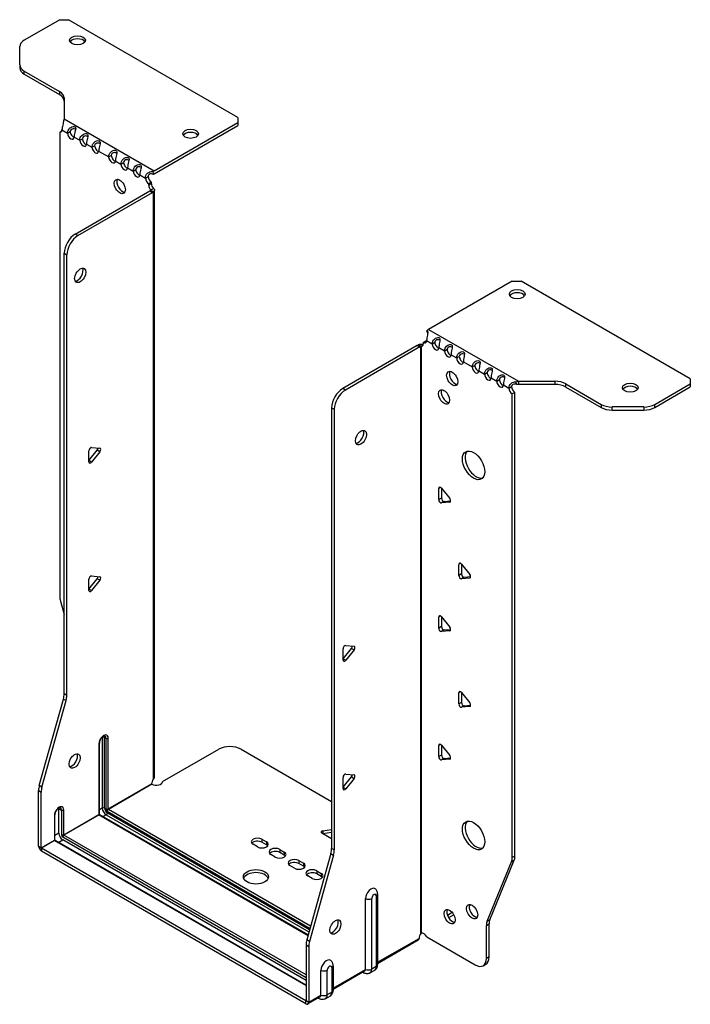
# Model space of a CAD drawing. Units: millimetres. Extents: x -306 to 426, y -622 to 165.
# Drawn here: x 213 to 426, y -622 to -309 of the extents above; entities that cross this region are included whole.
import ezdxf

# ---------------------------------------------------------------- set-up
doc = ezdxf.new("R2010")
doc.units = ezdxf.units.MM

# ---------------------------------------------------------------- blocks, each defined once
blk = doc.blocks.new('EWH235_119-ISO')
for p, q in [((-68.9, 173.26), (-80.17, 166.76)), ((-68.9, 173.26), (-66.07, 173.26)), ((-12.33, 142.24), (-66.07, 173.26)), ((-81.63, 158.95), (-81.63, 164.72)), ((-81.63, 158.95), (-81.63, 157.97)), ((-80.17, 156.9), (-68.95, 150.43)), ((-80.17, 155.92), (-80.17, 156.9)), ((-80.17, 155.92), (-68.95, 149.45)), ((-68.95, 150.43), (-68.95, 149.45)), ((-67.49, 148.39), (-67.49, 141.73)), ((-67.49, 141.73), (-38.93, 125.25)), ((-12.33, 142.24), (-12.33, 140.6)), ((-68.91, 137.55), (-68.27, 137.93)), ((-68.21, 138.23), (-66.44, 137.21)), ((-66.44, 137.21), (-65.59, 137.7)), ((-38.93, 125.25), (-12.33, 140.6)), ((-38.93, 124.27), (-12.33, 139.62)), ((-12.33, 140.6), (-12.33, 139.62)), ((-68.91, 137.55), (-68.91, -9.91)), ((-64.32, 135.99), (-62.55, 134.96)), ((-62.55, 134.96), (-61.7, 135.45)), ((-60.43, 133.74), (-58.66, 132.72)), ((-58.66, 132.72), (-57.81, 133.21)), ((-56.54, 131.49), (-53.35, 129.66)), ((-53.35, 129.66), (-52.51, 130.15)), ((-51.24, 128.43), (-49.47, 127.41)), ((-49.47, 127.41), (-48.62, 127.9)), ((-47.35, 126.19), (-45.58, 125.16)), ((-45.58, 125.16), (-44.73, 125.65)), ((-43.46, 123.94), (-41.69, 122.92)), ((-41.69, 122.92), (-40.84, 123.41)), ((-39.35, 124.95), (-39.14, 124.12)), ((-39.78, 121.64), (-40.63, 121.15)), ((-39.78, 121.17), (-40.63, 120.68)), ((-40.63, 120.68), (-40.63, 121.15)), ((-39.99, 119.19), (-39.97, 119.2)), ((-39.99, 119.05), (-39.99, 119.19)), ((-39.97, 119.03), (-39.99, 119.05)), ((-39.97, 119.2), (-39.14, 119.68)), ((-39.14, 118.56), (-39.97, 119.03)), ((-39.78, 121.17), (-39.78, 121.64)), ((-38.76, -67.37), (-38.76, 119.11)), ((-63.96, 105.16), (-40.28, 118.84)), ((-63.11, 104.67), (-39.43, 118.35)), ((-40.28, 118.84), (-39.43, 118.35)), ((-39.14, -67.96), (-39.14, 118.56)), ((-63.11, 104.67), (-63.96, 105.16)), ((-67.5, -40.95), (-67.5, 99.04)), ((-67.5, 99.04), (-66.65, 98.55)), ((-66.65, -41.44), (-66.65, 98.55)), ((74.92, 90.23), (48.33, 74.87)), ((74.92, 90.23), (77.75, 90.23)), ((131.49, 59.2), (77.75, 90.23)), ((48.05, 73.71), (47.79, 74.46)), ((48.33, 74.87), (76.88, 58.38)), ((44.72, 69.77), (21.03, 56.09)), ((45.57, 69.28), (21.88, 55.6)), ((44.72, 69.77), (45.57, 69.28)), ((45.83, 69.5), (45, 69.97)), ((45.85, 69.48), (45.83, 69.5)), ((45.85, -117.03), (45.85, 69.48)), ((46.01, 69.55), (45.99, 69.54)), ((45.99, 69.54), (45.99, -116.92)), ((46.54, 69.86), (46.01, 69.55)), ((46.63, 70.71), (47.48, 71.2)), ((46.63, 70.71), (46.63, 70.3)), ((47.69, 71.32), (49.46, 70.3)), ((49.46, 70.3), (50.31, 70.79)), ((51.58, 69.07), (53.35, 68.05)), ((53.35, 68.05), (54.19, 68.54)), ((55.47, 66.83), (57.23, 65.81)), ((57.23, 65.81), (58.08, 66.3)), ((59.36, 64.58), (62.18, 62.95)), ((62.18, 62.95), (63.03, 63.44)), ((64.31, 61.72), (66.07, 60.7)), ((66.07, 60.7), (66.92, 61.19)), ((68.2, 59.48), (69.96, 58.46)), ((69.96, 58.46), (70.81, 58.95)), ((72.08, 57.23), (73.85, 56.21)), ((73.85, 56.21), (74.7, 56.7)), ((76.34, 57.36), (76.07, 58.13)), ((76.88, 58.38), (76.88, 57.4)), ((76.88, 58.38), (88.41, 58.38)), ((88.41, 57.4), (76.88, 57.4)), ((88.41, 58.38), (88.41, 57.4)), ((91.94, 57.54), (103.16, 51.06)), ((91.94, 56.56), (91.94, 57.54)), ((91.94, 56.56), (103.16, 50.08)), ((120.23, 51.06), (131.49, 57.57)), ((120.23, 50.08), (131.49, 56.59)), ((131.49, 59.2), (131.49, 57.57)), ((131.49, 57.57), (131.49, 56.59)), ((21.88, 55.6), (21.03, 56.09)), ((75.76, 54.87), (74.91, 54.38)), ((74.91, -92.95), (74.91, 54.38)), ((75.76, -92.46), (75.76, 54.87)), ((103.16, 51.06), (103.16, 50.08)), ((106.69, 49.24), (106.69, 50.22)), ((116.69, 50.22), (106.69, 50.22)), ((116.69, 50.22), (116.69, 49.24)), ((120.23, 50.08), (120.23, 51.06)), ((17.5, 49.97), (17.5, -90.03)), ((17.5, 49.97), (18.34, 49.48)), ((18.34, 49.48), (18.34, -90.52)), ((106.69, 49.24), (116.69, 49.24)), ((-59.61, 33.2), (-56.96, 36.5)), ((-59.61, 32.78), (-59.61, 36.32)), ((-58.77, 37.37), (-56.11, 37.14)), ((-56.11, 36.01), (-58.77, 32.71)), ((-56.11, 36.01), (-56.96, 36.5)), ((-58.77, 32.71), (-59.61, 33.2)), ((52.11, 24.65), (51.54, 24.32)), ((51.54, 20.78), (51.54, 24.32)), ((52.39, 24.4), (55.04, 21.1)), ((52.39, 24.4), (52.39, 21.27)), ((52.39, 21.27), (51.54, 20.78)), ((53.24, 20.22), (52.39, 19.73)), ((55.04, 19.97), (52.39, 19.73)), ((53.24, 20.22), (55.32, 20.41)), ((55.25, 20.09), (55.04, 19.97)), ((58.47, 0.56), (57.91, 0.23)), ((57.91, -3.3), (57.91, 0.23)), ((58.76, 0.31), (61.41, -2.99)), ((58.76, 0.31), (58.76, -2.81)), ((58.76, -2.81), (57.91, -3.3)), ((-59.61, -7.63), (-56.96, -4.33)), ((-59.61, -8.04), (-59.61, -4.51)), ((-58.77, -3.45), (-56.11, -3.69)), ((-56.11, -4.82), (-58.77, -8.12)), ((-56.11, -4.82), (-56.96, -4.33)), ((59.6, -3.87), (58.76, -4.36)), ((61.41, -4.12), (58.76, -4.36)), ((59.6, -3.87), (61.69, -3.68)), ((61.61, -4), (61.41, -4.12)), ((-58.77, -8.12), (-59.61, -7.63)), ((-68.68, -11.51), (-67.5, -15.74)), ((52.11, -16.18), (51.54, -16.51)), ((51.54, -20.04), (51.54, -16.51)), ((52.39, -16.43), (55.04, -19.73)), ((52.39, -16.43), (52.39, -19.55)), ((52.39, -19.55), (51.54, -20.04)), ((53.24, -20.61), (52.39, -21.1)), ((55.04, -20.86), (52.39, -21.1)), ((53.24, -20.61), (55.32, -20.42)), ((55.25, -20.74), (55.04, -20.86)), ((21.14, -29.75), (23.79, -26.46)), ((21.14, -30.17), (21.14, -26.63)), ((21.99, -25.58), (24.64, -25.81)), ((24.64, -26.95), (21.99, -30.24)), ((23.79, -26.46), (24.64, -26.95)), ((21.14, -29.75), (21.99, -30.24)), ((58.47, -40.27), (57.91, -40.59)), ((57.91, -44.13), (57.91, -40.59)), ((58.76, -40.52), (61.41, -43.81)), ((58.76, -40.52), (58.76, -43.64)), ((-75.4, -70.02), (-67.73, -42.55)), ((-74.55, -70.51), (-66.88, -43.04)), ((-67.73, -42.55), (-66.88, -43.04)), ((-66.65, -41.44), (-67.5, -40.95)), ((58.76, -43.64), (57.91, -44.13)), ((59.6, -44.69), (58.76, -45.18)), ((61.41, -44.95), (58.76, -45.18)), ((59.6, -44.69), (61.69, -44.51)), ((61.61, -44.83), (61.41, -44.95)), ((-55.37, -54.77), (-55.37, -77.22)), ((-54.66, -77.22), (-54.66, -54.77)), ((-54.66, -54.77), (-54.21, -55.03)), ((-54.21, -55.03), (-54.21, -77.49)), ((-53.5, -77.49), (-53.5, -55.03)), ((-56.47, -56.75), (-56.47, -79.2)), ((-56.32, -79), (-56.32, -56.55)), ((-36.21, -68.81), (-18.35, -58.51)), ((-11.28, -58.51), (17.5, -75.12)), ((52.11, -57), (51.54, -57.33)), ((51.54, -60.86), (51.54, -57.33)), ((52.39, -57.25), (55.04, -60.55)), ((52.39, -57.25), (52.39, -60.37)), ((52.39, -60.37), (51.54, -60.86)), ((53.24, -61.43), (52.39, -61.92)), ((55.04, -61.68), (52.39, -61.92)), ((53.24, -61.43), (55.32, -61.24)), ((55.25, -61.56), (55.04, -61.68)), ((21.14, -70.58), (23.79, -67.28)), ((21.14, -70.99), (21.14, -67.46)), ((21.99, -66.4), (24.64, -66.64)), ((24.64, -67.77), (21.99, -71.07)), ((23.79, -67.28), (24.64, -67.77)), ((-75.63, -89.29), (-75.63, -71.62)), ((-75.63, -71.62), (-74.78, -72.11)), ((-74.55, -70.51), (-75.4, -70.02)), ((-53.5, -77.49), (-39.71, -69.53)), ((-39.63, -69.65), (-53.43, -77.61)), ((21.14, -70.58), (21.99, -71.07)), ((-74.78, -89.78), (-74.78, -72.11)), ((-69.16, -77.35), (-68.35, -77.82)), ((-69.16, -85.18), (-69.16, -77.35)), ((-68.35, -77.82), (-68.35, -85.65)), ((-67.64, -85.65), (-67.64, -77.82)), ((-55.37, -77.22), (-56.32, -77.77)), ((10.82, -114.71), (-53.43, -77.61)), ((-70.61, -79.53), (-70.61, -87.37)), ((-70.46, -87.16), (-70.46, -79.33)), ((-67.64, -85.65), (-56.47, -79.2)), ((-56.4, -79.33), (-67.57, -85.78)), ((-56.4, -79.33), (10, -117.66)), ((10.04, -117.51), (-56.15, -79.3)), ((-54.13, -79.37), (-55.08, -79.91)), ((-54.13, -79.37), (10.3, -116.57)), ((-53.78, -78.22), (10.63, -115.41)), ((10.5, -115.87), (-53.78, -78.75)), ((14.73, -84.43), (17.5, -84)), ((14.73, -84.43), (14.73, -85.41)), ((-74.78, -89.78), (-70.61, -87.37)), ((-70.54, -87.49), (-74.71, -89.9)), ((-70.54, -87.49), (9.36, -133.62)), ((-69.16, -85.18), (-70.46, -85.94)), ((9.36, -133.45), (-70.29, -87.47)), ((-69.23, -88.08), (-67.92, -87.33)), ((-67.92, -86.39), (9.36, -131.01)), ((9.36, -131.95), (-67.92, -87.33)), ((9.36, -130.19), (-67.57, -85.78)), ((-4.64, -87.08), (-3.22, -87.9)), ((-4.64, -87.08), (-4.64, -88.06)), ((17.44, -86.97), (14.38, -85.2)), ((17.5, -84.98), (14.73, -85.41)), ((-75.63, -89.29), (-74.78, -89.78)), ((9.29, -138.4), (-74.71, -89.9)), ((-74.71, -89.9), (-74.71, -90.88)), ((-6.05, -89.53), (-7.47, -88.72)), ((-3.22, -88.88), (-4.64, -88.06)), ((-3.22, -87.9), (-3.22, -88.88)), ((1.02, -90.35), (2.43, -91.16)), ((1.02, -90.35), (1.02, -91.33)), ((18.34, -90.52), (17.5, -90.03)), ((9.29, -139.38), (-74.71, -90.88)), ((-0.39, -92.8), (-1.81, -91.98)), ((2.43, -92.14), (1.02, -91.33)), ((2.43, -91.16), (2.43, -92.14)), ((17.26, -91.62), (9.6, -119.1)), ((18.11, -92.11), (10.45, -119.59)), ((17.26, -91.62), (18.11, -92.11)), ((67.76, -112.66), (75.53, -93.78)), ((74.68, -94.27), (75.53, -93.78)), ((75.76, -92.46), (74.91, -92.95)), ((5.69, -96.31), (4.27, -95.49)), ((7.1, -93.86), (8.52, -94.68)), ((7.1, -93.86), (7.1, -94.84)), ((8.52, -95.66), (7.1, -94.84)), ((8.52, -94.68), (8.52, -95.66)), ((66.91, -113.15), (74.68, -94.27)), ((11.34, -99.57), (9.93, -98.76)), ((12.76, -97.13), (14.17, -97.94)), ((12.76, -97.13), (12.76, -98.11)), ((14.17, -98.92), (12.76, -98.11)), ((14.17, -97.94), (14.17, -98.92)), ((28.24, -128.44), (28.24, -105.98)), ((30.25, -128.38), (30.25, -105.93)), ((31.68, -105.1), (31.68, -127.56)), ((32.12, -104.49), (32.12, -126.94)), ((61.79, -107.92), (61.27, -108.23)), ((55.83, -110.39), (54.29, -111.28)), ((56.31, -111.09), (54.66, -112.04)), ((66.68, -114.48), (67.53, -113.99)), ((66.68, -124.99), (66.68, -114.48)), ((67.76, -112.66), (66.91, -113.15)), ((67.53, -124.5), (67.53, -113.99)), ((32.12, -126.2), (45.29, -118.6)), ((46.21, -116.92), (45.82, -117.15)), ((45.82, -117.08), (45.82, -117.15)), ((47.72, -118.13), (63.14, -127.03)), ((9.36, -120.69), (9.36, -138.36)), ((9.36, -120.69), (10.21, -121.18)), ((10.45, -119.59), (9.6, -119.1)), ((10.21, -121.18), (10.21, -138.85)), ((45.02, -119.19), (32.12, -126.64)), ((67.53, -124.5), (66.68, -124.99)), ((17.54, -127.88), (17.54, -135.72)), ((17.98, -127.27), (17.98, -135.11)), ((31.68, -127.56), (30.25, -128.38)), ((65.64, -127.28), (66.49, -126.79)), ((14.1, -136.6), (14.1, -128.76)), ((16.11, -136.54), (16.11, -128.71)), ((17.98, -134.37), (28.24, -128.44)), ((27.97, -129.03), (17.98, -134.81)), ((27.37, -129.38), (27.63, -129.54)), ((31.13, -128.77), (29.7, -129.59)), ((13.83, -137.2), (9.94, -139.44)), ((10.21, -138.85), (14.1, -136.6)), ((13.22, -137.55), (13.49, -137.7)), ((16.99, -136.94), (15.56, -137.76)), ((17.54, -135.72), (16.11, -136.54)), ((9.29, -138.4), (9.36, -138.36)), ((9.29, -139.38), (9.29, -138.4)), ((9.36, -138.36), (10.21, -138.85))]:
    blk.add_line(p, q)
for centre, major_axis, start_param, end_param in [((-76.63, 164.72), (-5, 0), 5.497787, 6.283185), ((-63.25, 165.75), (2.5, 0), 0.346291, 2.795302), ((-76.63, 158.95), (-5, 0), 0, 0.785398), ((-76.63, 157.97), (-5, 0), 0, 0.785398), ((-72.49, 148.39), (5, 0), 0, 0.785398), ((-72.49, 147.41), (5, 0), 0, 0.785398), ((-69.27, 138.91), (0.75, -1.3), 5.837624, 7.011361), ((-64.53, 137.16), (0.75, -1.3), 3.984213, 5.681921), ((-65.38, 136.67), (0.75, -1.3), 3.984213, 7.011361), ((-61.49, 134.42), (0.75, -1.3), 3.984213, 7.011361), ((-60.64, 134.91), (0.75, -1.3), 3.984213, 5.681921), ((-27.32, 136.03), (2.5, 0), 0.346291, 2.795302), ((-57.6, 132.18), (0.75, -1.3), 3.984213, 7.011361), ((-56.75, 132.67), (0.75, -1.3), 3.984213, 5.681921), ((-52.3, 129.11), (0.75, -1.3), 3.984213, 7.011361), ((-51.45, 129.6), (0.75, -1.3), 3.984213, 5.681921), ((-48.41, 126.87), (0.75, -1.3), 3.984213, 7.011361), ((-47.56, 127.36), (0.75, -1.3), 3.984213, 5.681921), ((-44.52, 124.62), (0.75, -1.3), 3.984213, 7.011361), ((-43.67, 125.11), (0.75, -1.3), 3.984213, 5.681921), ((-38.93, 123.29), (1.2, 2.08), 0.785398, 1.034706), ((-48.97, 120.76), (-1.25, 2.17), 0.346291, 2.795302), ((-40.63, 122.38), (-0.75, 1.3), 0.84262, 2.356194), ((-39.78, 122.87), (0.75, -1.3), 3.984213, 5.497787), ((-38.93, 123.29), (0.6, 1.04), 0.785398, 1.034706), ((-39.57, 120.06), (0.75, -1.3), 3.926991, 5.08627), ((-40.28, 120.06), (-0.75, -1.3), 0.785398, 1.055331), ((-38.72, 120.55), (-0.75, 1.3), 0.785398, 1.944678), ((-39.43, 119.57), (0.75, 1.3), 3.926991, 4.196924), ((-63.96, 101.08), (-2.5, -4.33), 3.926991, 5.497787), ((-63.11, 100.59), (2.5, 4.33), 0.785398, 2.356194), ((-63.26, 92.51), (-1.25, -2.17), 0.346291, 2.795302), ((76.48, 85.08), (2.5, 0), 0.346291, 2.795302), ((48.33, 72.91), (-1.2, -2.08), 3.926991, 4.247787), ((44.72, 70.99), (-0.75, -1.3), 0.785398, 1.055331), ((45.57, 70.5), (0.75, 1.3), 3.926991, 4.196924), ((45.57, 70.91), (0.75, -1.3), 5.909304, 7.068583), ((46.63, 71.93), (0.75, -1.3), 5.497787, 7.068583), ((47.48, 72.42), (0.75, -1.3), 5.497787, 5.681921), ((50.52, 69.68), (0.75, -1.3), 3.926991, 7.068583), ((51.37, 70.17), (0.75, -1.3), 3.926991, 5.681921), ((54.41, 67.44), (0.75, -1.3), 3.926991, 7.068583), ((55.26, 67.93), (0.75, -1.3), 3.926991, 5.681921), ((58.3, 65.19), (0.75, -1.3), 3.926991, 7.068583), ((59.14, 65.68), (0.75, -1.3), 3.926991, 5.681921), ((63.25, 62.34), (0.75, -1.3), 3.926991, 7.068583), ((64.09, 62.83), (0.75, -1.3), 3.926991, 5.681921), ((56.67, 59.76), (-1.25, 2.17), 0.346291, 2.795302), ((67.13, 60.09), (0.75, -1.3), 3.926991, 7.068583), ((67.98, 60.58), (0.75, -1.3), 3.926991, 5.681921), ((71.02, 57.85), (0.75, -1.3), 3.926991, 7.068583), ((71.87, 58.34), (0.75, -1.3), 3.926991, 5.681921), ((75.76, 56.09), (0.75, -1.3), 3.926991, 5.497787), ((88.41, 55.5), (-5, 0), 3.926991, 4.712389), ((88.41, 54.52), (5, 0), 0.785398, 1.570796), ((112.4, 55.36), (2.5, 0), 0.346291, 2.795302), ((21.03, 52.01), (-2.5, -4.33), 3.926991, 5.497787), ((21.88, 51.52), (2.5, 4.33), 0.785398, 2.356194), ((54.05, 53.93), (-1.25, 2.17), 0.346291, 2.795302), ((74.91, 55.6), (-0.75, 1.3), 0.785398, 2.356194), ((106.69, 53.1), (-5, 0), 0.785398, 1.570796), ((106.69, 52.12), (5, 0), 3.926991, 4.712389), ((116.69, 53.1), (-5, 0), 1.570796, 2.356194), ((116.69, 52.12), (5, 0), 4.712389, 5.497787), ((25.98, 40.99), (-1.25, -2.17), 0.346291, 2.795302), ((-59.05, 36.65), (0.4, 0.693), 0.261799, 2.356194), ((-57.25, 36.9), (0.4, 0.693), 4.45059, 5.442031), ((-56.4, 36.41), (0.4, 0.693), 4.45059, 6.544985), ((63.46, 32.17), (-2.5, 4.33), 0.170531, 2.971062), ((-59.05, 33.11), (-0.4, -0.693), 5.497787, 7.592182), ((52.11, 23.99), (-0.4, 0.693), 4.974188, 7.068583), ((52.11, 20.46), (0.4, -0.693), 3.926991, 6.021386), ((52.96, 20.95), (0.4, -0.693), 3.926991, 6.021386), ((54.76, 20.7), (0.4, -0.693), 6.021386, 8.115781), ((58.47, -0.09), (-0.4, 0.693), 4.974188, 7.068583), ((59.32, -3.14), (0.4, -0.693), 3.926991, 6.021386), ((61.12, -3.39), (0.4, -0.693), 6.021386, 8.115781), ((-59.05, -4.18), (0.4, 0.693), 0.261799, 2.356194), ((-57.25, -3.93), (0.4, 0.693), 4.45059, 5.442031), ((-56.4, -4.42), (0.4, 0.693), 4.45059, 6.544985), ((58.47, -3.63), (0.4, -0.693), 3.926991, 6.021386), ((-59.05, -7.71), (-0.4, -0.693), 5.497787, 7.592182), ((-65.38, -11.95), (-2.5, 4.33), 0.785398, 1.151917), ((52.11, -16.83), (-0.4, 0.693), 4.974188, 7.068583), ((52.11, -20.37), (0.4, -0.693), 3.926991, 6.021386), ((52.96, -19.88), (0.4, -0.693), 3.926991, 6.021386), ((54.76, -20.13), (0.4, -0.693), 6.021386, 8.115781), ((21.7, -26.31), (0.4, 0.693), 0.261799, 2.356194), ((23.51, -26.05), (0.4, 0.693), 4.45059, 5.442031), ((24.35, -26.54), (0.4, 0.693), 4.45059, 6.544985), ((21.7, -29.84), (-0.4, -0.693), 5.497787, 7.592182), ((58.47, -40.92), (-0.4, 0.693), 4.974188, 7.068583), ((-71.03, -43), (-2.5, -4.33), 1.989675, 2.356194), ((-70.19, -43.49), (2.5, 4.33), 5.131268, 5.497787), ((59.32, -43.96), (0.4, -0.693), 3.926991, 6.021386), ((58.47, -44.45), (0.4, -0.693), 3.926991, 6.021386), ((61.12, -44.22), (0.4, -0.693), 6.021386, 8.115781), ((-54.98, -55.89), (1.05, 1.82), 5.497787, 8.63938), ((-56.15, -55.22), (-0.55, -0.953), 2.356194, 2.527829), ((-55.02, -54.97), (-0.5, 0), 3.926991, 5.497787), ((-55.8, -55.42), (0.8, 1.39), 5.497787, 5.931746), ((-55.34, -55.69), (0.8, 1.39), 5.497787, 6.283185), ((-53.85, -54.83), (-0.5, 0), 0.785398, 2.356194), ((-56.82, -56.55), (0.5, 0), 5.497787, 6.283185), ((-14.82, -60.55), (5, 0), 0.785398, 2.356194), ((52.11, -57.66), (-0.4, 0.693), 4.974188, 7.068583), ((-65.02, -61.77), (-1.25, -2.17), 0.346291, 2.795302), ((52.11, -61.19), (0.4, -0.693), 3.926991, 6.021386), ((52.96, -60.7), (0.4, -0.693), 3.926991, 6.021386), ((54.76, -60.95), (0.4, -0.693), 6.021386, 8.115781), ((-38.26, -68.77), (1.03, 1.78), 1.443024, 2.307395), ((-38.26, -68.77), (2.05, 0), 3.975791, 6.24776), ((21.7, -67.13), (0.4, 0.693), 0.261799, 2.356194), ((23.51, -66.88), (0.4, 0.693), 4.45059, 5.442031), ((24.35, -67.37), (0.4, 0.693), 4.45059, 6.544985), ((-72.09, -69.58), (-2.5, -4.33), 5.131268, 5.497787), ((-71.25, -70.07), (2.5, 4.33), 1.989675, 2.356194), ((21.7, -70.67), (-0.4, -0.693), 5.497787, 7.592182), ((-69.13, -78.67), (1.05, 1.82), 5.497787, 8.63938), ((-70.29, -78), (0.8, 1.39), 5.497787, 5.648941), ((-69.48, -78.47), (0.8, 1.39), 5.497787, 6.283185), ((-67.99, -77.61), (0.5, 0), 3.926991, 5.497787), ((-55.02, -77.43), (-0.5, 0), 3.926991, 5.497787), ((-54.13, -77.94), (0.88, -1.52), 3.926991, 5.497787), ((-53.78, -77.73), (-0.62, 1.08), 0.785398, 2.356194), ((-53.78, -77.73), (0.3, -0.52), 3.926991, 5.497787), ((-53.85, -77.28), (-0.5, 0), 0.785398, 2.356194), ((-53.43, -78.02), (-0.25, -0.433), 3.926991, 5.497787), ((-53.43, -77.53), (-0.05, 0.0866), 0.785398, 2.356194), ((-70.96, -79.33), (0.5, 0), 5.497787, 6.283185), ((-56.82, -79), (0.5, 0), 5.497787, 6.283185), ((-56.4, -79.24), (0.05, -0.0866), 3.926991, 5.497787), ((-56.4, -79.73), (0.25, 0.433), 0, 0.785398), ((-54.13, -78.96), (-0.25, -0.433), 0.785398, 2.356194), ((14.94, -84.87), (-0.8, 0), 4.974188, 7.068583), ((63.46, -85.41), (-2.5, 4.33), 0.170531, 2.971062), ((-70.96, -87.16), (0.5, 0), 5.497787, 6.283185), ((-70.54, -87.41), (0.05, -0.0866), 3.926991, 5.497787), ((-70.54, -87.9), (0.25, 0.433), 0, 0.785398), ((-67.92, -85.9), (-0.87, 1.52), 0.785398, 2.356194), ((-67.99, -85.45), (0.5, 0), 3.926991, 5.497787), ((-67.92, -85.9), (0.3, -0.52), 3.926991, 5.497787), ((-67.57, -86.18), (0.25, 0.433), 0.785398, 2.356194), ((-67.57, -85.69), (-0.05, 0.0866), 0.785398, 2.356194), ((-6.05, -87.9), (-2, 0), 3.926991, 7.068583), ((18, -86.64), (-0.8, 0), 0.785398, 0.886033), ((-74.71, -89.82), (-0.65, 1.13), 0.785398, 2.356194), ((-74.71, -89.82), (0.05, -0.0866), 3.926991, 5.497787), ((-6.05, -88.88), (-2, 0), 3.926991, 5.845036), ((-4.64, -88.72), (2, 0), 3.926991, 7.068583), ((-4.64, -89.7), (-2, 0), 3.579742, 3.926991), ((-0.39, -91.16), (-2, 0), 3.926991, 7.068583), ((13.96, -92.07), (-2.5, -4.33), 1.989675, 2.356194), ((14.81, -92.56), (2.5, 4.33), 5.131268, 5.497787), ((-0.39, -92.14), (-2, 0), 3.926991, 5.845036), ((1.02, -91.98), (2, 0), 3.926991, 7.068583), ((1.02, -92.96), (-2, 0), 3.579742, 3.926991), ((5.69, -94.68), (-2, 0), 3.926991, 7.068583), ((71.38, -90.91), (2.5, -4.33), 0.418879, 0.785398), ((72.23, -90.42), (-2.5, 4.33), 3.560472, 3.926991), ((5.69, -95.66), (-2, 0), 3.926991, 5.845036), ((7.1, -95.49), (2, 0), 3.926991, 7.068583), ((7.1, -96.47), (-2, 0), 3.579742, 3.926991), ((11.34, -97.94), (-2, 0), 3.926991, 7.068583), ((-6.55, -100.02), (4, 0), 0.213756, 2.927837), ((11.34, -98.92), (-2, 0), 3.926991, 5.845036), ((12.76, -98.76), (2, 0), 3.926991, 7.068583), ((12.76, -99.74), (-2, 0), 3.579742, 3.926991), ((30.01, -104.96), (1.25, 2.17), 6.212058, 8.63938), ((29.19, -105.31), (-1.5, 0), 0.885566, 2.356194), ((30.97, -105.51), (0.504, 0.873), 5.497787, 8.63938), ((30.62, -104.49), (1.5, 0), 5.497787, 6.283185), ((55.86, -111.23), (-1.25, 2.17), 0.346291, 2.795302), ((63, -109.64), (-1.25, 2.17), 0.346291, 2.795302), ((17.85, -114.52), (-1.25, -2.17), 0.346291, 2.795302), ((70.21, -116.52), (2.5, -4.33), 3.560472, 3.926991), ((71.06, -116.03), (-2.5, 4.33), 0.418879, 0.785398), ((46.74, -117.84), (1.03, 1.78), 1.443024, 2.307395), ((45.89, -118.33), (-2.05, 0), 4.747814, 4.76927), ((46.74, -118.78), (-1.02, 1.78), 4.747814, 6.037254), ((12.9, -118.65), (-2.5, -4.33), 5.131268, 5.497787), ((13.75, -119.14), (2.5, 4.33), 1.989675, 2.356194), ((63.14, -122.95), (2.5, -4.33), 5.497787, 7.068583), ((63.99, -122.46), (2.5, -4.33), 0, 0.785398), ((15.87, -127.74), (1.25, 2.17), 6.212058, 8.63938), ((16.82, -128.3), (0.504, 0.873), 5.497787, 8.63938), ((16.48, -127.27), (1.5, 0), 5.497787, 6.283185), ((29.8, -126.48), (1.32, -2.29), 0, 0.785398), ((30.62, -126.94), (1.5, 0), 5.497787, 6.283185), ((15.05, -128.09), (-1.5, 0), 0.885566, 2.356194), ((28.38, -128.24), (-0.75, -1.3), 5.97464, 6.283185), ((27.32, -127.91), (0.65, -1.13), 0, 0.785398), ((29.19, -127.77), (-1.5, 0), 0.885566, 2.356194), ((28.38, -127.3), (1.32, -2.29), 0, 0.785398), ((14.24, -136.4), (-0.75, -1.3), 5.97464, 6.283185), ((13.18, -136.07), (0.65, -1.13), 0, 0.785398), ((15.05, -135.93), (-1.5, 0), 0.885566, 2.356194), ((14.24, -135.46), (1.32, -2.29), 0, 0.785398), ((15.66, -134.64), (1.32, -2.29), 0, 0.785398), ((16.48, -135.11), (1.5, 0), 5.497787, 6.283185), ((9.29, -138.32), (0.05, -0.0866), 5.497787, 7.068583), ((9.29, -138.32), (0.65, -1.13), 5.497787, 7.068583)]:
    blk.add_ellipse(centre, major_axis=major_axis, ratio=0.57735, start_param=start_param, end_param=end_param)
for centre, major_axis in [((-63.25, 166.73), (2.5, 0)), ((-27.32, 137.01), (2.5, 0)), ((-49.82, 120.27), (1.25, -2.17)), ((-62.41, 92.02), (1.25, 2.17)), ((76.48, 86.06), (-2.5, 0)), ((55.82, 59.27), (-1.25, 2.17)), ((112.4, 56.34), (-2.5, 0)), ((53.2, 53.44), (-1.25, 2.17)), ((26.83, 40.5), (-1.25, -2.17)), ((62.61, 31.68), (-2.5, 4.33)), ((-64.18, -62.26), (1.25, 2.17)), ((62.61, -85.9), (-2.5, 4.33)), ((-6.55, -99.04), (4, 0)), ((55.01, -111.72), (-1.25, 2.17)), ((62.15, -110.13), (-1.25, 2.17)), ((18.7, -115.01), (-1.25, -2.17))]:
    blk.add_ellipse(centre, major_axis=major_axis, ratio=0.57735)
for points, knots in [([(-67.75, 141.17), (-67.67, 140.87), (-67.81, 140.38), (-67.97, 139.74), (-68.09, 139.25), (-68.2, 138.68), (-68.21, 138.23)], [-4.372552, -4.372552, -4.372552, -4.372552, -3.644357, -3.644357, -3.644357, -3.08437, -3.08437, -3.08437, -3.08437]), ([(-66.44, 137.21), (-66.45, 137.75), (-66.16, 138.36), (-65.76, 138.76), (-65.29, 139.23), (-64.71, 139.38), (-64.34, 139.32), (-63.98, 139.25), (-63.81, 139.02), (-63.84, 138.61), (-63.87, 138.23), (-64.06, 137.64), (-64.19, 137), (-64.25, 136.7), (-64.3, 136.4), (-64.31, 136.13)], [-0.057222, -0.057222, -0.057222, -0.057222, 0.600836, 0.600836, 0.600836, 1.379859, 1.379859, 1.379859, 2.129404, 2.129404, 2.129404, 2.820208, 2.820208, 2.820208, 3.141593, 3.141593, 3.141593, 3.141593]), ([(-63.87, 138.39), (-63.92, 138.42), (-63.98, 138.45), (-64.04, 138.48), (-64.4, 138.63), (-64.91, 138.62), (-65.25, 138.36), (-65.47, 138.2), (-65.6, 137.94), (-65.59, 137.7)], [-1.592042, -1.592042, -1.592042, -1.592042, -1.439814, -1.439814, -1.439814, -0.524918, -0.524918, -0.524918, 0.057222, 0.057222, 0.057222, 0.057222]), ([(-62.55, 134.96), (-62.56, 135.51), (-62.28, 136.12), (-61.87, 136.51), (-61.4, 136.98), (-60.82, 137.14), (-60.45, 137.07), (-60.09, 137.01), (-59.92, 136.78), (-59.95, 136.36), (-59.98, 135.98), (-60.17, 135.4), (-60.3, 134.76), (-60.36, 134.46), (-60.41, 134.15), (-60.42, 133.88)], [-0.057222, -0.057222, -0.057222, -0.057222, 0.600836, 0.600836, 0.600836, 1.379859, 1.379859, 1.379859, 2.129404, 2.129404, 2.129404, 2.820208, 2.820208, 2.820208, 3.141593, 3.141593, 3.141593, 3.141593]), ([(-59.98, 136.15), (-60.03, 136.18), (-60.09, 136.21), (-60.15, 136.23), (-60.51, 136.38), (-61.02, 136.37), (-61.36, 136.12), (-61.58, 135.95), (-61.71, 135.7), (-61.7, 135.45)], [-1.592042, -1.592042, -1.592042, -1.592042, -1.439814, -1.439814, -1.439814, -0.524918, -0.524918, -0.524918, 0.057222, 0.057222, 0.057222, 0.057222]), ([(-58.66, 132.72), (-58.67, 133.26), (-58.39, 133.87), (-57.99, 134.27), (-57.51, 134.74), (-56.93, 134.89), (-56.56, 134.83), (-56.2, 134.76), (-56.03, 134.53), (-56.06, 134.12), (-56.09, 133.74), (-56.28, 133.15), (-56.41, 132.51), (-56.47, 132.21), (-56.52, 131.91), (-56.53, 131.64)], [-0.057222, -0.057222, -0.057222, -0.057222, 0.600836, 0.600836, 0.600836, 1.379859, 1.379859, 1.379859, 2.129404, 2.129404, 2.129404, 2.820208, 2.820208, 2.820208, 3.141593, 3.141593, 3.141593, 3.141593]), ([(-56.09, 133.9), (-56.14, 133.93), (-56.2, 133.96), (-56.26, 133.99), (-56.62, 134.14), (-57.13, 134.13), (-57.47, 133.87), (-57.69, 133.71), (-57.82, 133.45), (-57.81, 133.21)], [-1.592042, -1.592042, -1.592042, -1.592042, -1.439814, -1.439814, -1.439814, -0.524918, -0.524918, -0.524918, 0.057222, 0.057222, 0.057222, 0.057222]), ([(-53.35, 129.66), (-53.37, 130.2), (-53.08, 130.81), (-52.68, 131.21), (-52.21, 131.67), (-51.63, 131.83), (-51.26, 131.76), (-50.9, 131.7), (-50.73, 131.47), (-50.76, 131.06), (-50.79, 130.67), (-50.98, 130.09), (-51.11, 129.45), (-51.17, 129.15), (-51.21, 128.85), (-51.23, 128.57)], [-0.057222, -0.057222, -0.057222, -0.057222, 0.600836, 0.600836, 0.600836, 1.379859, 1.379859, 1.379859, 2.129404, 2.129404, 2.129404, 2.820208, 2.820208, 2.820208, 3.141593, 3.141593, 3.141593, 3.141593]), ([(-50.79, 130.84), (-50.84, 130.87), (-50.9, 130.9), (-50.96, 130.92), (-51.32, 131.07), (-51.82, 131.07), (-52.17, 130.81), (-52.38, 130.64), (-52.52, 130.39), (-52.51, 130.15)], [-1.592042, -1.592042, -1.592042, -1.592042, -1.439814, -1.439814, -1.439814, -0.524918, -0.524918, -0.524918, 0.057222, 0.057222, 0.057222, 0.057222]), ([(-49.47, 127.41), (-49.48, 127.95), (-49.19, 128.57), (-48.79, 128.96), (-48.32, 129.43), (-47.74, 129.58), (-47.37, 129.52), (-47.01, 129.46), (-46.84, 129.23), (-46.87, 128.81), (-46.9, 128.43), (-47.09, 127.85), (-47.22, 127.2), (-47.28, 126.9), (-47.33, 126.6), (-47.34, 126.33)], [-0.057222, -0.057222, -0.057222, -0.057222, 0.600836, 0.600836, 0.600836, 1.379859, 1.379859, 1.379859, 2.129404, 2.129404, 2.129404, 2.820208, 2.820208, 2.820208, 3.141593, 3.141593, 3.141593, 3.141593]), ([(-46.9, 128.59), (-46.95, 128.63), (-47.01, 128.65), (-47.07, 128.68), (-47.43, 128.83), (-47.94, 128.82), (-48.28, 128.56), (-48.5, 128.4), (-48.63, 128.14), (-48.62, 127.9)], [-1.592042, -1.592042, -1.592042, -1.592042, -1.439814, -1.439814, -1.439814, -0.524918, -0.524918, -0.524918, 0.057222, 0.057222, 0.057222, 0.057222]), ([(-45.58, 125.16), (-45.59, 125.71), (-45.31, 126.32), (-44.9, 126.72), (-44.43, 127.18), (-43.85, 127.34), (-43.48, 127.27), (-43.12, 127.21), (-42.95, 126.98), (-42.98, 126.57), (-43.01, 126.18), (-43.2, 125.6), (-43.33, 124.96), (-43.39, 124.66), (-43.44, 124.35), (-43.45, 124.08)], [-0.057222, -0.057222, -0.057222, -0.057222, 0.600836, 0.600836, 0.600836, 1.379859, 1.379859, 1.379859, 2.129404, 2.129404, 2.129404, 2.820208, 2.820208, 2.820208, 3.141593, 3.141593, 3.141593, 3.141593]), ([(-43.01, 126.35), (-43.06, 126.38), (-43.12, 126.41), (-43.18, 126.43), (-43.54, 126.58), (-44.05, 126.58), (-44.39, 126.32), (-44.61, 126.15), (-44.74, 125.9), (-44.73, 125.65)], [-1.592042, -1.592042, -1.592042, -1.592042, -1.439814, -1.439814, -1.439814, -0.524918, -0.524918, -0.524918, 0.057222, 0.057222, 0.057222, 0.057222]), ([(-41.69, 122.92), (-41.7, 123.46), (-41.41, 124.08), (-41.01, 124.47), (-40.54, 124.94), (-39.95, 125.1), (-39.58, 125.03), (-39.49, 125.01), (-39.42, 124.98), (-39.35, 124.95)], [-0.057222, -0.057222, -0.057222, -0.057222, 0.602276, 0.602276, 0.602276, 1.384406, 1.384406, 1.384406, 1.570796, 1.570796, 1.570796, 1.570796]), ([(-39.14, 124.12), (-39.48, 124.31), (-40, 124.37), (-40.39, 124.14), (-40.67, 123.99), (-40.85, 123.69), (-40.84, 123.41)], [-1.570796, -1.570796, -1.570796, -1.570796, -0.617329, -0.617329, -0.617329, 0.057222, 0.057222, 0.057222, 0.057222]), ([(-39.99, 119.05), (-39.98, 119.06), (-39.97, 119.07), (-39.96, 119.09), (-39.96, 119.1), (-39.96, 119.13), (-39.97, 119.14), (-39.98, 119.16), (-39.98, 119.17), (-39.99, 119.19)], [0, 0, 0, 0, 0.00439985, 0.00439985, 0.00895149, 0.00895149, 0.01308495, 0.01308495, 0.01729651, 0.01729651, 0.01729651, 0.01729651]), ([(-39.14, 119.68), (-39.02, 119.6), (-38.93, 119.51), (-38.8, 119.32), (-38.76, 119.22), (-38.76, 119.01), (-38.79, 118.91), (-38.89, 118.77), (-38.93, 118.72), (-39.03, 118.63), (-39.08, 118.59), (-39.14, 118.56)], [0, 0, 0, 0, 0.0508941, 0.0508941, 0.1017621, 0.1017621, 0.152615, 0.152615, 0.1787343, 0.1787343, 0.2048576, 0.2048576, 0.2048576, 0.2048576]), ([(47.79, 74.46), (48.06, 74.31), (48.11, 73.97), (48.01, 73.42), (47.92, 72.94), (47.75, 72.28), (47.71, 71.69), (47.69, 71.56), (47.69, 71.44), (47.69, 71.32)], [1.570796, 1.570796, 1.570796, 1.570796, 2.333213, 2.333213, 2.333213, 2.997711, 2.997711, 2.997711, 3.141593, 3.141593, 3.141593, 3.141593]), ([(49.46, 70.3), (49.46, 70.84), (49.76, 71.44), (50.16, 71.81), (50.63, 72.24), (51.18, 72.37), (51.52, 72.28), (51.85, 72.2), (51.98, 71.93), (51.94, 71.47), (51.9, 71.05), (51.72, 70.43), (51.63, 69.79), (51.6, 69.54), (51.58, 69.29), (51.58, 69.07)], [0, 0, 0, 0, 0.664291, 0.664291, 0.664291, 1.433379, 1.433379, 1.433379, 2.187651, 2.187651, 2.187651, 2.870161, 2.870161, 2.870161, 3.141593, 3.141593, 3.141593, 3.141593]), ([(45, 69.97), (45.12, 70.05), (45.26, 70.11), (45.58, 70.19), (45.74, 70.21), (46.08, 70.22), (46.25, 70.21), (46.48, 70.17), (46.55, 70.15), (46.62, 70.13)], [0, 0, 0, 0, 0.0508174, 0.0508174, 0.1016387, 0.1016387, 0.1524713, 0.1524713, 0.1761268, 0.1761268, 0.1761268, 0.1761268]), ([(45.99, 69.54), (45.98, 69.54), (45.97, 69.54), (45.94, 69.53), (45.93, 69.53), (45.9, 69.52), (45.89, 69.51), (45.87, 69.5), (45.86, 69.49), (45.85, 69.48)], [0, 0, 0, 0, 0.0050448, 0.0050448, 0.00984068, 0.00984068, 0.0136297, 0.0136297, 0.01736561, 0.01736561, 0.01736561, 0.01736561]), ([(51.94, 71.45), (51.89, 71.47), (51.85, 71.49), (51.8, 71.51), (51.44, 71.66), (50.94, 71.64), (50.61, 71.37), (50.42, 71.22), (50.31, 71), (50.31, 70.79)], [-1.561639, -1.561639, -1.561639, -1.561639, -1.440457, -1.440457, -1.440457, -0.525367, -0.525367, -0.525367, 0, 0, 0, 0]), ([(53.35, 68.05), (53.35, 68.59), (53.65, 69.19), (54.05, 69.56), (54.52, 69.99), (55.06, 70.12), (55.4, 70.04), (55.74, 69.95), (55.87, 69.69), (55.83, 69.22), (55.79, 68.8), (55.61, 68.18), (55.52, 67.55), (55.49, 67.3), (55.47, 67.05), (55.47, 66.83)], [0, 0, 0, 0, 0.664291, 0.664291, 0.664291, 1.433379, 1.433379, 1.433379, 2.187651, 2.187651, 2.187651, 2.870161, 2.870161, 2.870161, 3.141593, 3.141593, 3.141593, 3.141593]), ([(55.83, 69.2), (55.78, 69.22), (55.74, 69.25), (55.69, 69.27), (55.33, 69.41), (54.83, 69.39), (54.5, 69.13), (54.31, 68.98), (54.19, 68.76), (54.19, 68.54)], [-1.561639, -1.561639, -1.561639, -1.561639, -1.440457, -1.440457, -1.440457, -0.525367, -0.525367, -0.525367, 0, 0, 0, 0]), ([(57.23, 65.81), (57.23, 66.35), (57.54, 66.95), (57.94, 67.32), (58.41, 67.75), (58.95, 67.88), (59.29, 67.79), (59.63, 67.71), (59.76, 67.44), (59.72, 66.98), (59.68, 66.56), (59.5, 65.94), (59.41, 65.3), (59.38, 65.05), (59.36, 64.8), (59.36, 64.58)], [0, 0, 0, 0, 0.664291, 0.664291, 0.664291, 1.433379, 1.433379, 1.433379, 2.187651, 2.187651, 2.187651, 2.870161, 2.870161, 2.870161, 3.141593, 3.141593, 3.141593, 3.141593]), ([(59.71, 66.96), (59.67, 66.98), (59.63, 67), (59.58, 67.02), (59.22, 67.17), (58.71, 67.14), (58.39, 66.88), (58.2, 66.73), (58.08, 66.51), (58.08, 66.3)], [-1.561639, -1.561639, -1.561639, -1.561639, -1.440457, -1.440457, -1.440457, -0.525367, -0.525367, -0.525367, 0, 0, 0, 0]), ([(62.18, 62.95), (62.18, 63.49), (62.49, 64.09), (62.89, 64.46), (63.36, 64.89), (63.9, 65.02), (64.24, 64.93), (64.58, 64.85), (64.71, 64.58), (64.67, 64.12), (64.63, 63.7), (64.45, 63.08), (64.36, 62.45), (64.33, 62.19), (64.31, 61.95), (64.31, 61.72)], [0, 0, 0, 0, 0.664291, 0.664291, 0.664291, 1.433379, 1.433379, 1.433379, 2.187651, 2.187651, 2.187651, 2.870161, 2.870161, 2.870161, 3.141593, 3.141593, 3.141593, 3.141593]), ([(64.66, 64.1), (64.62, 64.12), (64.58, 64.14), (64.53, 64.16), (64.17, 64.31), (63.66, 64.29), (63.34, 64.02), (63.15, 63.87), (63.03, 63.65), (63.03, 63.44)], [-1.561639, -1.561639, -1.561639, -1.561639, -1.440457, -1.440457, -1.440457, -0.525367, -0.525367, -0.525367, 0, 0, 0, 0]), ([(66.07, 60.7), (66.07, 61.25), (66.38, 61.84), (66.78, 62.22), (67.24, 62.65), (67.79, 62.77), (68.13, 62.69), (68.47, 62.6), (68.6, 62.34), (68.56, 61.87), (68.52, 61.45), (68.34, 60.83), (68.25, 60.2), (68.22, 59.95), (68.2, 59.7), (68.2, 59.48)], [0, 0, 0, 0, 0.664291, 0.664291, 0.664291, 1.433379, 1.433379, 1.433379, 2.187651, 2.187651, 2.187651, 2.870161, 2.870161, 2.870161, 3.141593, 3.141593, 3.141593, 3.141593]), ([(68.55, 61.85), (68.51, 61.88), (68.47, 61.9), (68.42, 61.92), (68.06, 62.06), (67.55, 62.04), (67.23, 61.78), (67.04, 61.63), (66.92, 61.41), (66.92, 61.19)], [-1.561639, -1.561639, -1.561639, -1.561639, -1.440457, -1.440457, -1.440457, -0.525367, -0.525367, -0.525367, 0, 0, 0, 0]), ([(69.96, 58.46), (69.96, 59), (70.27, 59.6), (70.67, 59.97), (71.13, 60.4), (71.68, 60.53), (72.02, 60.44), (72.35, 60.36), (72.49, 60.09), (72.45, 59.63), (72.4, 59.21), (72.23, 58.59), (72.14, 57.95), (72.1, 57.7), (72.08, 57.45), (72.08, 57.23)], [0, 0, 0, 0, 0.664291, 0.664291, 0.664291, 1.433379, 1.433379, 1.433379, 2.187651, 2.187651, 2.187651, 2.870161, 2.870161, 2.870161, 3.141593, 3.141593, 3.141593, 3.141593]), ([(72.44, 59.61), (72.4, 59.63), (72.35, 59.65), (72.31, 59.67), (71.95, 59.82), (71.44, 59.8), (71.12, 59.53), (70.93, 59.38), (70.81, 59.16), (70.81, 58.95)], [-1.561639, -1.561639, -1.561639, -1.561639, -1.440457, -1.440457, -1.440457, -0.525367, -0.525367, -0.525367, 0, 0, 0, 0]), ([(73.85, 56.21), (73.85, 56.76), (74.15, 57.35), (74.56, 57.72), (75.03, 58.16), (75.58, 58.29), (75.92, 58.19), (75.98, 58.18), (76.03, 58.16), (76.07, 58.13)], [0, 0, 0, 0, 0.664291, 0.664291, 0.664291, 1.441141, 1.441141, 1.441141, 1.570796, 1.570796, 1.570796, 1.570796]), ([(76.34, 57.36), (76.01, 57.55), (75.49, 57.59), (75.11, 57.36), (74.87, 57.21), (74.7, 56.95), (74.7, 56.7)], [-1.570796, -1.570796, -1.570796, -1.570796, -0.618037, -0.618037, -0.618037, 0, 0, 0, 0]), ([(-54.54, -54.3), (-54.58, -54.28), (-54.65, -54.26), (-54.85, -54.3), (-54.95, -54.33), (-55.15, -54.44), (-55.25, -54.51), (-55.47, -54.69), (-55.58, -54.81), (-55.78, -55.06), (-55.88, -55.2), (-56.05, -55.5), (-56.12, -55.66), (-56.24, -55.98), (-56.28, -56.13), (-56.31, -56.37), (-56.32, -56.46), (-56.32, -56.55)], [0.785398, 0.785398, 0.785398, 0.785398, 1.256637, 1.256637, 1.535716, 1.535716, 1.805322, 1.805322, 2.083811, 2.083811, 2.369867, 2.369867, 2.658461, 2.658461, 2.943931, 2.943931, 3.141593, 3.141593, 3.141593, 3.141593]), ([(-39.14, -67.96), (-39.02, -67.88), (-38.93, -67.79), (-38.8, -67.59), (-38.76, -67.48), (-38.76, -67.37), (-38.76, -67.37), (-38.76, -67.37)], [0, 0, 0, 0, 0.0510953, 0.0510953, 0.102147, 0.102147, 0.1026856, 0.1026856, 0.1026856, 0.1026856]), ([(-39.63, -69.65), (-39.64, -69.64), (-39.65, -69.64), (-39.67, -69.62), (-39.68, -69.61), (-39.69, -69.59), (-39.7, -69.57), (-39.7, -69.56), (-39.7, -69.55), (-39.71, -69.54), (-39.71, -69.53), (-39.71, -69.53)], [0, 0, 0, 0, 0.00390786, 0.00390786, 0.0078052, 0.0078052, 0.0117005, 0.0117005, 0.01372947, 0.01372947, 0.01575987, 0.01575987, 0.01575987, 0.01575987]), ([(-68.68, -77.08), (-68.73, -77.06), (-68.79, -77.04), (-69, -77.08), (-69.09, -77.11), (-69.29, -77.22), (-69.39, -77.29), (-69.61, -77.47), (-69.72, -77.59), (-69.92, -77.84), (-70.02, -77.98), (-70.19, -78.29), (-70.27, -78.44), (-70.38, -78.76), (-70.42, -78.91), (-70.46, -79.15), (-70.46, -79.24), (-70.46, -79.33)], [0.785398, 0.785398, 0.785398, 0.785398, 1.256637, 1.256637, 1.535716, 1.535716, 1.805322, 1.805322, 2.083811, 2.083811, 2.369867, 2.369867, 2.658461, 2.658461, 2.943931, 2.943931, 3.141593, 3.141593, 3.141593, 3.141593]), ([(-56.15, -79.3), (-56.15, -79.3), (-56.15, -79.3), (-56.17, -79.29), (-56.17, -79.28), (-56.19, -79.26), (-56.2, -79.25), (-56.22, -79.23), (-56.23, -79.22), (-56.25, -79.18), (-56.26, -79.17), (-56.28, -79.13), (-56.29, -79.11), (-56.3, -79.08), (-56.31, -79.07), (-56.32, -79.04), (-56.32, -79.03), (-56.32, -79.01), (-56.32, -79), (-56.32, -79), (-56.32, -79), (-56.32, -79)], [1.570796, 1.570796, 1.570796, 1.570796, 1.725357, 1.725357, 1.883036, 1.883036, 2.051092, 2.051092, 2.231328, 2.231328, 2.420348, 2.420348, 2.610757, 2.610757, 2.794075, 2.794075, 2.964792, 2.964792, 3.123649, 3.123649, 3.141593, 3.141593, 3.141593, 3.141593]), ([(-70.29, -87.47), (-70.29, -87.46), (-70.3, -87.46), (-70.31, -87.45), (-70.32, -87.45), (-70.33, -87.43), (-70.34, -87.42), (-70.36, -87.39), (-70.38, -87.38), (-70.4, -87.35), (-70.41, -87.33), (-70.43, -87.3), (-70.43, -87.28), (-70.45, -87.25), (-70.45, -87.23), (-70.46, -87.2), (-70.46, -87.19), (-70.46, -87.18), (-70.46, -87.17), (-70.46, -87.16), (-70.46, -87.16), (-70.46, -87.16)], [1.570796, 1.570796, 1.570796, 1.570796, 1.725357, 1.725357, 1.883036, 1.883036, 2.051092, 2.051092, 2.231328, 2.231328, 2.420348, 2.420348, 2.610757, 2.610757, 2.794075, 2.794075, 2.964792, 2.964792, 3.123649, 3.123649, 3.141593, 3.141593, 3.141593, 3.141593]), ([(32.12, -104.49), (32.12, -104.39), (32.11, -104.29), (32.08, -104.07), (32.06, -103.96), (31.99, -103.73), (31.95, -103.62), (31.83, -103.39), (31.75, -103.27), (31.57, -103.05), (31.47, -102.95), (31.35, -102.86)], [0, 0, 0, 0, 0.1428543, 0.1428543, 0.2857085, 0.2857085, 0.4285628, 0.4285628, 0.571417, 0.571417, 0.7142713, 0.7142713, 0.7142713, 0.7142713]), ([(45.02, -119.19), (45.1, -119.15), (45.17, -119.07), (45.24, -118.92), (45.26, -118.86), (45.28, -118.74), (45.29, -118.67), (45.29, -118.6)], [0.1024212, 0.1024212, 0.1024212, 0.1024212, 0.1523576, 0.1523576, 0.1785424, 0.1785424, 0.2047268, 0.2047268, 0.2047268, 0.2047268]), ([(45.85, -117.03), (45.86, -117.01), (45.88, -116.99), (45.91, -116.96), (45.93, -116.95), (45.97, -116.93), (45.98, -116.92), (45.99, -116.92)], [0, 0, 0, 0, 0.00756146, 0.00756146, 0.01453006, 0.01453006, 0.02105505, 0.02105505, 0.02105505, 0.02105505]), ([(17.98, -127.27), (17.98, -127.17), (17.97, -127.07), (17.94, -126.85), (17.92, -126.74), (17.85, -126.51), (17.81, -126.4), (17.69, -126.17), (17.61, -126.05), (17.43, -125.83), (17.32, -125.73), (17.2, -125.64)], [0, 0, 0, 0, 0.1428543, 0.1428543, 0.2857085, 0.2857085, 0.4285628, 0.4285628, 0.571417, 0.571417, 0.7142713, 0.7142713, 0.7142713, 0.7142713]), ([(31.13, -128.77), (31.28, -128.68), (31.41, -128.58), (31.65, -128.34), (31.74, -128.22), (31.9, -127.95), (31.96, -127.82), (32.04, -127.56), (32.07, -127.43), (32.11, -127.18), (32.12, -127.06), (32.12, -126.94)], [5.4977871, 5.4977871, 5.4977871, 5.4977871, 5.6548668, 5.6548668, 5.8119464, 5.8119464, 5.969026, 5.969026, 6.1261057, 6.1261057, 6.2831853, 6.2831853, 6.2831853, 6.2831853]), ([(29.7, -129.59), (29.56, -129.68), (29.4, -129.74), (29.08, -129.83), (28.92, -129.85), (28.61, -129.85), (28.47, -129.83), (28.2, -129.78), (28.07, -129.74), (27.84, -129.65), (27.73, -129.59), (27.63, -129.54)], [0.7853982, 0.7853982, 0.7853982, 0.7853982, 0.9424778, 0.9424778, 1.0995574, 1.0995574, 1.2566371, 1.2566371, 1.4137167, 1.4137167, 1.5707963, 1.5707963, 1.5707963, 1.5707963]), ([(16.99, -136.94), (17.14, -136.85), (17.27, -136.74), (17.5, -136.51), (17.6, -136.38), (17.76, -136.12), (17.81, -135.99), (17.9, -135.72), (17.93, -135.6), (17.97, -135.35), (17.98, -135.23), (17.98, -135.11)], [5.4977871, 5.4977871, 5.4977871, 5.4977871, 5.6548668, 5.6548668, 5.8119464, 5.8119464, 5.969026, 5.969026, 6.1261057, 6.1261057, 6.2831853, 6.2831853, 6.2831853, 6.2831853]), ([(15.56, -137.76), (15.41, -137.84), (15.26, -137.91), (14.94, -137.99), (14.78, -138.01), (14.47, -138.01), (14.33, -138), (14.06, -137.94), (13.93, -137.91), (13.7, -137.81), (13.59, -137.76), (13.49, -137.7)], [0.7853982, 0.7853982, 0.7853982, 0.7853982, 0.9424778, 0.9424778, 1.0995574, 1.0995574, 1.2566371, 1.2566371, 1.4137167, 1.4137167, 1.5707963, 1.5707963, 1.5707963, 1.5707963])]:
    blk.add_open_spline(points, degree=3, knots=knots)
for points in [[(-67.49, 141.73), (-67.58, 141.58), (-67.67, 141.39), (-67.75, 141.17)], [(-64.31, 136.13), (-64.32, 136.08), (-64.32, 136.03), (-64.32, 135.99)], [(-60.42, 133.88), (-60.43, 133.83), (-60.43, 133.79), (-60.43, 133.74)], [(-56.53, 131.64), (-56.54, 131.59), (-56.54, 131.54), (-56.54, 131.49)], [(-51.23, 128.57), (-51.23, 128.53), (-51.24, 128.48), (-51.24, 128.43)], [(-47.34, 126.33), (-47.34, 126.28), (-47.35, 126.23), (-47.35, 126.19)], [(-43.45, 124.08), (-43.46, 124.04), (-43.46, 123.99), (-43.46, 123.94)], [(76.07, 58.13), (76.34, 58.24), (76.61, 58.33), (76.88, 58.38)], [(76.88, 57.4), (76.7, 57.4), (76.52, 57.39), (76.34, 57.36)]]:
    blk.add_open_spline(points, degree=3)

msp = doc.modelspace()

# ---------------------------------------------------------------- block references
msp.add_blockref('EWH235_119-ISO', (294.88, -482.06))

doc.saveas('drawing.dxf')
